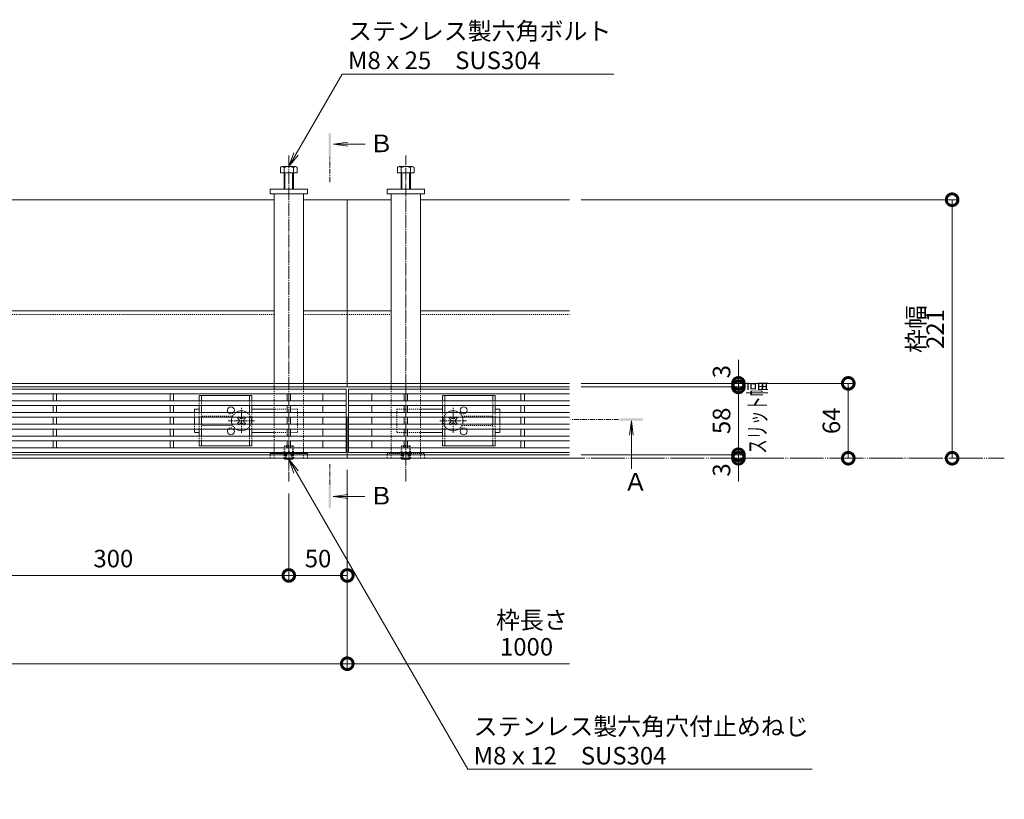
# Model space of a CAD drawing. Extents: x 261 to 3765, y 533 to 1978.
# Drawn here: x 1467 to 2308, y 1311 to 1977 of the extents above; entities that cross this region are included whole.
import ezdxf
from ezdxf import colors
from ezdxf.entities.mleader import LeaderData, LeaderLine
from ezdxf.math import Vec2, Vec3

# ---------------------------------------------------------------- set-up
doc = ezdxf.new("R2010")
doc.units = 0
for name, pattern in [('2点鎖線（平面）', [34, 29, -1.2, 0.7, -1.2, 0.7, -1.2]), ('中心線（短）', [6.773333, 4.233333, -0.846667, 0.846667, -0.846667]), ('中心線（長）', [13.546667, 11.006667, -0.846667, 0.846667, -0.846667]), ('点線（標準）', [1.693333, 0.846667, -0.846667])]:
    doc.linetypes.add(name, pattern=pattern)
doc.layers.get('0').update_dxf_attribs({"lineweight": 9})
doc.layers.get('Defpoints').update_dxf_attribs({"lineweight": 9})
for name, color, linetype, lineweight in [('アンカー', 7, 'Continuous', 9), ('スライドスクリューロック', 7, 'Continuous', 9), ('スリット蓋', 3, 'Continuous', 9), ('ホルダー', 2, 'Continuous', 9), ('六角ボルト', 2, 'Continuous', 9), ('六角穴付止めねじ', 2, 'Continuous', 9), ('寸法', 7, 'Continuous', 9), ('引出線', 7, 'Continuous', 9), ('敷地境界線', 7, 'Continuous', 9), ('枠', 7, 'Continuous', 9), ('矢視', 4, 'Continuous', 9), ('角パイプ（蓋受け）', 7, 'Continuous', 9), ('角パイプ（補強梁）', 7, 'Continuous', 9)]:
    doc.layers.add(name, color=color, linetype=linetype, lineweight=lineweight)
doc.styles.add('(K)MSゴシック', font='txt')
doc.styles.add('文字_異尺度_H3.0', font='txt', dxfattribs={"height": 3})
doc.dimstyles.new('KAD-1', dxfattribs={"dimtxt": 3, "dimasz": 4, "dimexe": 1, "dimexo": 2, "dimgap": 1, "dimtad": 1, "dimdec": 1, "dimdsep": 46, "dimtxsty": '(K)MSゴシック', "dimblk": 'DOTSMALL', "dimcen": 0, "dimclrd": 7, "dimclre": 256, "dimclrt": 2, "dimadec": 0, "dimazin": 0, "dimtfac": 1, "dimtdec": 1, "dimtmove": 0, "dimatfit": 3, "dimldrblk": 'DOTSMALL', "dimfxl": 1, "dimtfill": 1, "dimlwd": -1, "dimlwe": -1, "dimarcsym": 0})

# ---------------------------------------------------------------- blocks, each defined once
blk = doc.blocks.new('_Open')
at = {"color": 0, "linetype": 'ByBlock', "lineweight": -2}
for p, q in [((-1, 0.167), (0, 0)), ((-1, -0.167), (0, 0)), ((0, 0), (-1, 0))]:
    blk.add_line(p, q, dxfattribs=at)
blk = doc.blocks.new('_DotSmall')
at = {"color": 0, "linetype": 'ByBlock', "const_width": 0.5}
blk.add_lwpolyline([(-0.0625, 0, 1), (0.0625, 0, 1)], format="xyb", close=True, dxfattribs=at)
blk = doc.blocks.new('*D13')
at = {"layer": 'Defpoints', "color": 0, "linetype": 'Continuous', "lineweight": 9, "transparency": 16777216}
for p in [(1936.74, 1605.22), (2081.14, 1602.22), (2081.14, 1602.22)]:
    blk.add_point(p, dxfattribs=at)
at = {"layer": '寸法', "color": 7, "transparency": 16777216}
for p, q in [((2081.14, 1605.22), (2081.14, 1625.22)), ((2081.14, 1605.22), (2081.14, 1602.22)), ((2081.14, 1602.22), (2081.14, 1582.22))]:
    blk.add_line(p, q, dxfattribs=at)
at = {"layer": '寸法', "transparency": 16777216}
for p, q in [((1946.74, 1605.22), (2086.14, 1605.22)), ((2091.14, 1602.22), (2086.14, 1602.22))]:
    blk.add_line(p, q, dxfattribs=at)
at = {"layer": '寸法', "color": 2, "linetype": 'Continuous', "lineweight": 9, "transparency": 16777216, "insert": (2068.64, 1592.22), "char_height": 15, "attachment_point": 5, "rotation": 90, "style": '(K)MSゴシック', "bg_fill": 3, "box_fill_scale": 1.1, "bg_fill_color": 256, "bg_fill_true_color": 13158600, "bg_fill_transparency": 0}
blk.add_mtext('3', dxfattribs=at)
at = {"layer": '寸法', "color": 7, "linetype": 'Continuous', "transparency": 16777216, "xscale": 20, "yscale": 20, "zscale": 20}
for p, rotation in [((2081.14, 1605.22), 270), ((2081.14, 1602.22), 90)]:
    blk.add_blockref('_DotSmall', p, dxfattribs=dict(at, rotation=rotation))
blk = doc.blocks.new('*D14')
at = {"layer": 'Defpoints', "color": 0, "linetype": 'Continuous', "lineweight": 9, "transparency": 16777216}
for p in [(1936.74, 1663.22), (2081.14, 1663.22), (1936.74, 1605.22)]:
    blk.add_point(p, dxfattribs=at)
at = {"layer": '寸法', "transparency": 16777216}
for p, q in [((1946.74, 1663.22), (2086.14, 1663.22)), ((1946.74, 1605.22), (2086.14, 1605.22))]:
    blk.add_line(p, q, dxfattribs=at)
at = {"layer": '寸法', "color": 7, "transparency": 16777216}
blk.add_line((2081.14, 1605.22), (2081.14, 1663.22), dxfattribs=at)
at = {"layer": '寸法', "color": 7, "linetype": 'Continuous', "transparency": 16777216, "xscale": 20, "yscale": 20, "zscale": 20}
for p, rotation in [((2081.14, 1663.22), 90), ((2081.14, 1605.22), 270)]:
    blk.add_blockref('_DotSmall', p, dxfattribs=dict(at, rotation=rotation))
at = {"layer": '寸法', "color": 2, "linetype": 'Continuous', "lineweight": 9, "transparency": 16777216, "insert": (2068.64, 1634.22), "char_height": 15, "attachment_point": 5, "rotation": 90, "style": '(K)MSゴシック', "bg_fill": 3, "box_fill_scale": 1.1, "bg_fill_color": 256, "bg_fill_true_color": 13158600, "bg_fill_transparency": 0}
blk.add_mtext('58', dxfattribs=at)
blk = doc.blocks.new('*D15')
at = {"layer": 'Defpoints', "color": 0, "linetype": 'Continuous', "lineweight": 9, "transparency": 16777216}
for p in [(1936.74, 1666.22), (1936.74, 1663.22), (2081.14, 1666.22)]:
    blk.add_point(p, dxfattribs=at)
at = {"layer": '寸法', "color": 7, "transparency": 16777216}
for p, q in [((2081.14, 1666.22), (2081.14, 1686.22)), ((2081.14, 1663.22), (2081.14, 1666.22)), ((2081.14, 1663.22), (2081.14, 1643.22))]:
    blk.add_line(p, q, dxfattribs=at)
at = {"layer": '寸法', "transparency": 16777216}
for p, q in [((1946.74, 1666.22), (2086.14, 1666.22)), ((1946.74, 1663.22), (2086.14, 1663.22))]:
    blk.add_line(p, q, dxfattribs=at)
at = {"layer": '寸法', "color": 2, "linetype": 'Continuous', "lineweight": 9, "transparency": 16777216, "insert": (2068.64, 1676.22), "char_height": 15, "attachment_point": 5, "rotation": 90, "style": '(K)MSゴシック', "bg_fill": 3, "box_fill_scale": 1.1, "bg_fill_color": 256, "bg_fill_true_color": 13158600, "bg_fill_transparency": 0}
blk.add_mtext('3', dxfattribs=at)
at = {"layer": '寸法', "color": 7, "linetype": 'Continuous', "transparency": 16777216, "xscale": 20, "yscale": 20, "zscale": 20}
for p, rotation in [((2081.14, 1666.22), 270), ((2081.14, 1663.22), 90)]:
    blk.add_blockref('_DotSmall', p, dxfattribs=dict(at, rotation=rotation))
blk = doc.blocks.new('*D16')
at = {"layer": 'Defpoints', "color": 0, "linetype": 'Continuous', "lineweight": 9, "transparency": 16777216}
for p in [(1936.74, 1666.22), (2175.07, 1666.22), (2175.07, 1602.22)]:
    blk.add_point(p, dxfattribs=at)
at = {"layer": '寸法', "transparency": 16777216}
for p, q in [((1946.74, 1666.22), (2180.07, 1666.22)), ((2185.07, 1602.22), (2180.07, 1602.22))]:
    blk.add_line(p, q, dxfattribs=at)
at = {"layer": '寸法', "color": 7, "transparency": 16777216}
blk.add_line((2175.07, 1602.22), (2175.07, 1666.22), dxfattribs=at)
at = {"layer": '寸法', "color": 7, "linetype": 'Continuous', "transparency": 16777216, "xscale": 20, "yscale": 20, "zscale": 20}
for p, rotation in [((2175.07, 1666.22), 90), ((2175.07, 1602.22), 270)]:
    blk.add_blockref('_DotSmall', p, dxfattribs=dict(at, rotation=rotation))
at = {"layer": '寸法', "color": 2, "linetype": 'Continuous', "lineweight": 9, "transparency": 16777216, "insert": (2162.57, 1634.22), "char_height": 15, "attachment_point": 5, "rotation": 90, "style": '(K)MSゴシック', "bg_fill": 3, "box_fill_scale": 1.1, "bg_fill_color": 256, "bg_fill_true_color": 13158600, "bg_fill_transparency": 0}
blk.add_mtext('64', dxfattribs=at)
blk = doc.blocks.new('*D17')
at = {"layer": 'Defpoints', "color": 0, "linetype": 'Continuous', "lineweight": 9, "transparency": 16777216}
for p in [(1936.74, 1823.22), (2263.85, 1823.22), (2263.85, 1602.22)]:
    blk.add_point(p, dxfattribs=at)
at = {"layer": '寸法', "transparency": 16777216}
for p, q in [((1946.74, 1823.22), (2268.85, 1823.22)), ((2273.85, 1602.22), (2268.85, 1602.22))]:
    blk.add_line(p, q, dxfattribs=at)
at = {"layer": '寸法', "color": 7, "transparency": 16777216}
blk.add_line((2263.85, 1602.22), (2263.85, 1823.22), dxfattribs=at)
at = {"layer": '寸法', "color": 7, "linetype": 'Continuous', "transparency": 16777216, "xscale": 20, "yscale": 20, "zscale": 20}
for p, rotation in [((2263.85, 1823.22), 90), ((2263.85, 1602.22), 270)]:
    blk.add_blockref('_DotSmall', p, dxfattribs=dict(at, rotation=rotation))
at = {"layer": '寸法', "color": 2, "linetype": 'Continuous', "lineweight": 9, "transparency": 16777216, "insert": (2251.35, 1712.72), "char_height": 15, "attachment_point": 5, "rotation": 90, "style": '(K)MSゴシック', "bg_fill": 3, "box_fill_scale": 1.1, "bg_fill_color": 256, "bg_fill_true_color": 13158600, "bg_fill_transparency": 0}
blk.add_mtext('221', dxfattribs=at)
blk = doc.blocks.new('*D21')
at = {"layer": 'Defpoints', "color": 0, "linetype": 'Continuous', "lineweight": 9, "transparency": 16777216}
for p in [(1396.74, 1582.22), (1696.74, 1582.22), (1396.74, 1502.02)]:
    blk.add_point(p, dxfattribs=at)
at = {"layer": '寸法', "transparency": 16777216}
for p, q in [((1396.74, 1572.22), (1396.74, 1497.02)), ((1696.74, 1572.22), (1696.74, 1497.02))]:
    blk.add_line(p, q, dxfattribs=at)
at = {"layer": '寸法', "color": 7, "transparency": 16777216}
blk.add_line((1696.74, 1502.02), (1396.74, 1502.02), dxfattribs=at)
at = {"layer": '寸法', "color": 7, "linetype": 'Continuous', "transparency": 16777216, "xscale": 20, "yscale": 20, "zscale": 20, "rotation": 180}
blk.add_blockref('_DotSmall', (1396.74, 1502.02), dxfattribs=at)
at = {"layer": '寸法', "color": 7, "linetype": 'Continuous', "transparency": 16777216, "xscale": 20, "yscale": 20, "zscale": 20}
blk.add_blockref('_DotSmall', (1696.74, 1502.02), dxfattribs=at)
at = {"layer": '寸法', "color": 2, "linetype": 'Continuous', "lineweight": 9, "transparency": 16777216, "insert": (1546.74, 1514.52), "char_height": 15, "attachment_point": 5, "style": '(K)MSゴシック', "bg_fill": 3, "box_fill_scale": 1.1, "bg_fill_color": 256, "bg_fill_true_color": 13158600, "bg_fill_transparency": 0}
blk.add_mtext('300', dxfattribs=at)
blk = doc.blocks.new('*D22')
at = {"layer": 'Defpoints', "color": 0, "linetype": 'Continuous', "lineweight": 9, "transparency": 16777216}
for p in [(1746.74, 1602.22), (1696.74, 1582.22), (1746.74, 1502.02)]:
    blk.add_point(p, dxfattribs=at)
at = {"layer": '寸法', "transparency": 16777216}
for p, q in [((1746.74, 1592.22), (1746.74, 1497.02)), ((1696.74, 1572.22), (1696.74, 1497.02))]:
    blk.add_line(p, q, dxfattribs=at)
at = {"layer": '寸法', "color": 7, "transparency": 16777216}
blk.add_line((1696.74, 1502.02), (1746.74, 1502.02), dxfattribs=at)
at = {"layer": '寸法', "color": 7, "linetype": 'Continuous', "transparency": 16777216, "xscale": 20, "yscale": 20, "zscale": 20, "rotation": 180}
blk.add_blockref('_DotSmall', (1696.74, 1502.02), dxfattribs=at)
at = {"layer": '寸法', "color": 7, "linetype": 'Continuous', "transparency": 16777216, "xscale": 20, "yscale": 20, "zscale": 20}
blk.add_blockref('_DotSmall', (1746.74, 1502.02), dxfattribs=at)
at = {"layer": '寸法', "color": 2, "linetype": 'Continuous', "lineweight": 9, "transparency": 16777216, "insert": (1721.74, 1514.52), "char_height": 15, "attachment_point": 5, "style": '(K)MSゴシック', "bg_fill": 3, "box_fill_scale": 1.1, "bg_fill_color": 256, "bg_fill_true_color": 13158600, "bg_fill_transparency": 0}
blk.add_mtext('50', dxfattribs=at)
blk = doc.blocks.new('*D23')
at = {"layer": 'Defpoints', "color": 0, "linetype": 'Continuous', "lineweight": 9, "transparency": 16777216}
for p in [(746.74, 1602.22), (1746.74, 1602.22), (1746.74, 1426.57)]:
    blk.add_point(p, dxfattribs=at)
at = {"layer": '寸法', "transparency": 16777216}
for p, q in [((746.74, 1592.22), (746.74, 1421.57)), ((1746.74, 1592.22), (1746.74, 1421.57))]:
    blk.add_line(p, q, dxfattribs=at)
at = {"layer": '寸法', "color": 7, "transparency": 16777216}
blk.add_line((746.74, 1426.57), (1746.74, 1426.57), dxfattribs=at)
at = {"layer": '寸法', "color": 7, "linetype": 'Continuous', "transparency": 16777216, "xscale": 20, "yscale": 20, "zscale": 20, "rotation": 180}
blk.add_blockref('_DotSmall', (746.74, 1426.57), dxfattribs=at)
at = {"layer": '寸法', "color": 7, "linetype": 'Continuous', "transparency": 16777216, "xscale": 20, "yscale": 20, "zscale": 20}
blk.add_blockref('_DotSmall', (1746.74, 1426.57), dxfattribs=at)
at = {"layer": '寸法', "color": 2, "linetype": 'Continuous', "transparency": 16777216, "insert": (1246.74, 1439.07), "char_height": 15, "attachment_point": 5, "style": '(K)MSゴシック', "bg_fill": 3, "box_fill_scale": 1.1, "bg_fill_color": 256, "bg_fill_true_color": 13158600, "bg_fill_transparency": 0}
blk.add_mtext('1000', dxfattribs=at)

msp = doc.modelspace()

# ---------------------------------------------------------------- linework, layer by layer
at = {"layer": 'アンカー', "color": 7, "linetype": 'Continuous', "lineweight": 9}
for p, q in [((1680.74, 1832.22), (1712.74, 1832.22)), ((1680.74, 1828.22), (1680.74, 1832.22)), ((1712.74, 1828.22), (1680.74, 1828.22)), ((1712.74, 1832.22), (1712.74, 1828.22)), ((1780.74, 1832.22), (1780.74, 1828.22)), ((1812.74, 1832.22), (1780.74, 1832.22)), ((1780.74, 1828.22), (1812.74, 1828.22)), ((1812.74, 1828.22), (1812.74, 1832.22))]:
    msp.add_line(p, q, dxfattribs=at)
at = {"layer": 'アンカー', "color": 7, "linetype": '点線（標準）', "lineweight": 9}
for p, q in [((1680.74, 1602.22), (1680.74, 1606.22)), ((1712.74, 1606.22), (1680.74, 1606.22)), ((1680.74, 1606.22), (1712.74, 1606.22)), ((1680.74, 1602.22), (1680.74, 1606.22)), ((1712.74, 1602.22), (1680.74, 1602.22)), ((1712.74, 1602.22), (1712.74, 1606.22)), ((1712.74, 1606.22), (1712.74, 1602.22)), ((1780.74, 1606.22), (1812.74, 1606.22)), ((1780.74, 1602.22), (1780.74, 1606.22)), ((1812.74, 1602.22), (1780.74, 1602.22)), ((1812.74, 1602.22), (1812.74, 1606.22))]:
    msp.add_line(p, q, dxfattribs=at)
at = {"layer": 'スライドスクリューロック', "color": 7, "linetype": 'Continuous', "lineweight": 9}
for p, q in [((1616.24, 1644.22), (1620.24, 1644.22)), ((1616.24, 1641.22), (1616.24, 1644.22)), ((1684.24, 1644.22), (1665.24, 1644.22)), ((1809.24, 1644.22), (1828.24, 1644.22)), ((1877.24, 1644.22), (1873.24, 1644.22)), ((1877.24, 1641.22), (1877.24, 1644.22)), ((1616.24, 1631.22), (1616.24, 1637.22)), ((1877.24, 1631.22), (1877.24, 1637.22)), ((1616.24, 1627.22), (1616.24, 1624.22)), ((1877.24, 1627.22), (1877.24, 1624.22)), ((1620.24, 1624.22), (1616.24, 1624.22)), ((1665.24, 1624.22), (1684.24, 1624.22)), ((1828.24, 1624.22), (1809.24, 1624.22)), ((1873.24, 1624.22), (1877.24, 1624.22))]:
    msp.add_line(p, q, dxfattribs=at)
at = {"layer": 'スライドスクリューロック', "color": 7, "linetype": '中心線（短）', "lineweight": 9}
for p, q in [((1656.24, 1624.04), (1656.24, 1645.29)), ((1837.24, 1624.04), (1837.24, 1645.29)), ((1667.5, 1634.22), (1644.89, 1634.22)), ((1825.98, 1634.22), (1848.59, 1634.22))]:
    msp.add_line(p, q, dxfattribs=at)
at = {"layer": 'スライドスクリューロック', "color": 7, "linetype": '点線（標準）', "lineweight": 9}
for p, q in [((1704.24, 1644.22), (1684.24, 1644.22)), ((1704.24, 1644.22), (1704.24, 1624.22)), ((1789.24, 1644.22), (1789.24, 1624.22)), ((1789.24, 1644.22), (1809.24, 1644.22)), ((1616.24, 1641.22), (1616.24, 1637.22)), ((1877.24, 1641.22), (1877.24, 1637.22)), ((1616.24, 1631.22), (1616.24, 1627.22)), ((1877.24, 1631.22), (1877.24, 1627.22)), ((1704.24, 1624.22), (1684.24, 1624.22)), ((1789.24, 1624.22), (1809.24, 1624.22))]:
    msp.add_line(p, q, dxfattribs=at)
at = {"layer": 'スライドスクリューロック', "color": 6, "linetype": 'Continuous', "lineweight": 9}
for p, q in [((1652.88, 1636.52), (1653.94, 1637.58)), ((1653.76, 1635.63), (1652.88, 1636.52)), ((1654.83, 1636.69), (1653.94, 1637.58)), ((1657.65, 1636.69), (1658.54, 1637.58)), ((1658.54, 1637.58), (1659.6, 1636.52)), ((1658.71, 1635.63), (1659.6, 1636.52)), ((1834.94, 1637.58), (1833.88, 1636.52)), ((1834.76, 1635.63), (1833.88, 1636.52)), ((1835.83, 1636.69), (1834.94, 1637.58)), ((1838.65, 1636.69), (1839.54, 1637.58)), ((1840.6, 1636.52), (1839.54, 1637.58)), ((1839.71, 1635.63), (1840.6, 1636.52)), ((1653.76, 1632.81), (1652.88, 1631.92)), ((1653.94, 1630.86), (1652.88, 1631.92)), ((1654.83, 1631.74), (1653.94, 1630.86)), ((1657.65, 1631.74), (1658.54, 1630.86)), ((1659.6, 1631.92), (1658.54, 1630.86)), ((1658.71, 1632.81), (1659.6, 1631.92)), ((1834.76, 1632.81), (1833.88, 1631.92)), ((1833.88, 1631.92), (1834.94, 1630.86)), ((1835.83, 1631.74), (1834.94, 1630.86)), ((1838.65, 1631.74), (1839.54, 1630.86)), ((1839.54, 1630.86), (1840.6, 1631.92)), ((1839.71, 1632.81), (1840.6, 1631.92))]:
    msp.add_line(p, q, dxfattribs=at)
for centre, radius, start, end in [((1656.24, 1634.22), 8.5, 55.43968, 124.56032), ((1837.24, 1634.22), 8.5, 55.43968, 124.56032), ((1656.24, 1634.22), 8.5, 159.33268, 200.66732), ((1652.35, 1634.22), 2, 315, 45), ((1656.24, 1638.11), 2, 225, 315), ((1660.13, 1634.22), 2, 135, 225), ((1833.35, 1634.22), 2, 315, 45), ((1837.24, 1638.11), 2, 225, 315), ((1841.13, 1634.22), 2, 135, 225), ((1837.24, 1634.22), 8.5, 339.33268, 20.66732), ((1656.24, 1634.22), 8.5, 235.43968, 304.56032), ((1656.24, 1630.33), 2, 45, 135), ((1837.24, 1634.22), 8.5, 235.43968, 304.56032), ((1837.24, 1630.33), 2, 45, 135)]:
    msp.add_arc(centre, radius, start, end, dxfattribs=at)
at = {"layer": 'スライドスクリューロック', "color": 6, "linetype": '点線（標準）', "lineweight": 9}
for centre, start, end in [((1656.24, 1634.22), 124.56032, 159.33268), ((1656.24, 1634.22), 304.56032, 55.43968), ((1837.24, 1634.22), 124.56032, 235.43968), ((1837.24, 1634.22), 20.66732, 55.43968), ((1656.24, 1634.22), 200.66732, 235.43968), ((1837.24, 1634.22), 304.56032, 339.33268)]:
    msp.add_arc(centre, 8.5, start, end, dxfattribs=at)
at = {"layer": 'スリット蓋', "color": 3, "linetype": 'Continuous', "lineweight": 9}
for p, q in [((1745.74, 1661.22), (747.74, 1661.22)), ((1745.74, 1607.22), (1745.74, 1661.22)), ((1936.74, 1661.22), (1747.74, 1661.22)), ((1747.74, 1661.22), (1747.74, 1607.22)), ((1745.74, 1657.22), (747.74, 1657.22)), ((1745.74, 1651.22), (747.74, 1651.22)), ((1495.24, 1651.22), (1495.24, 1657.22)), ((1498.24, 1657.22), (1498.24, 1651.22)), ((1595.24, 1651.22), (1595.24, 1657.22)), ((1598.24, 1657.22), (1598.24, 1651.22)), ((1695.24, 1651.22), (1695.24, 1657.22)), ((1698.24, 1657.22), (1698.24, 1651.22)), ((1725.74, 1651.22), (1725.74, 1657.22)), ((1936.74, 1657.22), (1747.74, 1657.22)), ((1936.74, 1651.22), (1747.74, 1651.22)), ((1767.74, 1651.22), (1767.74, 1657.22)), ((1795.24, 1651.22), (1795.24, 1657.22)), ((1798.24, 1657.22), (1798.24, 1651.22)), ((1895.24, 1651.22), (1895.24, 1657.22)), ((1898.24, 1657.22), (1898.24, 1651.22)), ((1745.74, 1647.22), (747.74, 1647.22)), ((1495.24, 1641.22), (1495.24, 1647.22)), ((1498.24, 1647.22), (1498.24, 1641.22)), ((1595.24, 1641.22), (1595.24, 1647.22)), ((1598.24, 1647.22), (1598.24, 1641.22)), ((1695.24, 1641.22), (1695.24, 1647.22)), ((1698.24, 1647.22), (1698.24, 1641.22)), ((1725.74, 1641.22), (1725.74, 1647.22)), ((1936.74, 1647.22), (1747.74, 1647.22)), ((1767.74, 1641.22), (1767.74, 1647.22)), ((1795.24, 1641.22), (1795.24, 1647.22)), ((1798.24, 1647.22), (1798.24, 1641.22)), ((1895.24, 1641.22), (1895.24, 1647.22)), ((1898.24, 1647.22), (1898.24, 1641.22)), ((1745.74, 1641.22), (747.74, 1641.22)), ((1745.74, 1637.22), (747.74, 1637.22)), ((1495.24, 1637.22), (1495.24, 1631.22)), ((1498.24, 1637.22), (1498.24, 1631.22)), ((1595.24, 1637.22), (1595.24, 1631.22)), ((1598.24, 1637.22), (1598.24, 1631.22)), ((1695.24, 1637.22), (1695.24, 1631.22)), ((1698.24, 1637.22), (1698.24, 1631.22)), ((1725.74, 1631.22), (1725.74, 1637.22)), ((1936.74, 1641.22), (1747.74, 1641.22)), ((1936.74, 1637.22), (1747.74, 1637.22)), ((1767.74, 1631.22), (1767.74, 1637.22)), ((1795.24, 1637.22), (1795.24, 1631.22)), ((1798.24, 1637.22), (1798.24, 1631.22)), ((1895.24, 1637.22), (1895.24, 1631.22)), ((1898.24, 1637.22), (1898.24, 1631.22)), ((1745.74, 1631.22), (747.74, 1631.22)), ((1745.74, 1627.22), (747.74, 1627.22)), ((1495.24, 1627.22), (1495.24, 1621.22)), ((1498.24, 1627.22), (1498.24, 1621.22)), ((1595.24, 1627.22), (1595.24, 1621.22)), ((1598.24, 1627.22), (1598.24, 1621.22)), ((1695.24, 1627.22), (1695.24, 1621.22)), ((1698.24, 1627.22), (1698.24, 1621.22)), ((1725.74, 1621.22), (1725.74, 1627.22)), ((1936.74, 1631.22), (1747.74, 1631.22)), ((1936.74, 1627.22), (1747.74, 1627.22)), ((1767.74, 1621.22), (1767.74, 1627.22)), ((1795.24, 1627.22), (1795.24, 1621.22)), ((1798.24, 1627.22), (1798.24, 1621.22)), ((1895.24, 1627.22), (1895.24, 1621.22)), ((1898.24, 1627.22), (1898.24, 1621.22)), ((1745.74, 1621.22), (747.74, 1621.22)), ((1745.74, 1617.22), (747.74, 1617.22)), ((1495.24, 1617.22), (1495.24, 1611.22)), ((1498.24, 1617.22), (1498.24, 1611.22)), ((1595.24, 1617.22), (1595.24, 1611.22)), ((1598.24, 1617.22), (1598.24, 1611.22)), ((1695.24, 1617.22), (1695.24, 1611.22)), ((1698.24, 1617.22), (1698.24, 1611.22)), ((1725.74, 1611.22), (1725.74, 1617.22)), ((1936.74, 1621.22), (1747.74, 1621.22)), ((1936.74, 1617.22), (1747.74, 1617.22)), ((1767.74, 1611.22), (1767.74, 1617.22)), ((1795.24, 1617.22), (1795.24, 1611.22)), ((1798.24, 1617.22), (1798.24, 1611.22)), ((1895.24, 1617.22), (1895.24, 1611.22)), ((1898.24, 1617.22), (1898.24, 1611.22)), ((1745.74, 1611.22), (747.74, 1611.22)), ((1936.74, 1611.22), (1747.74, 1611.22)), ((1745.74, 1607.22), (747.74, 1607.22)), ((1936.74, 1607.22), (1747.74, 1607.22))]:
    msp.add_line(p, q, dxfattribs=at)
at = {"layer": 'スリット蓋', "color": 7, "linetype": '点線（標準）', "lineweight": 9}
for p, q in [((1745.74, 1637.22), (747.74, 1637.22)), ((1936.74, 1637.22), (1747.74, 1637.22))]:
    msp.add_line(p, q, dxfattribs=at)
at = {"layer": 'ホルダー', "color": 2, "linetype": 'Continuous', "lineweight": 9}
for p, q in [((1665.24, 1655.72), (1620.24, 1655.72)), ((1620.24, 1655.72), (1620.24, 1651.22)), ((1622.24, 1655.72), (1622.24, 1651.22)), ((1663.24, 1655.72), (1663.24, 1651.22)), ((1665.24, 1655.72), (1665.24, 1651.22)), ((1828.24, 1655.72), (1873.24, 1655.72)), ((1828.24, 1655.72), (1828.24, 1651.22)), ((1830.24, 1655.72), (1830.24, 1651.22)), ((1871.24, 1655.72), (1871.24, 1651.22)), ((1873.24, 1655.72), (1873.24, 1651.22)), ((1620.24, 1647.22), (1620.24, 1641.22)), ((1622.24, 1647.22), (1622.24, 1641.22)), ((1663.24, 1647.22), (1663.24, 1641.22)), ((1665.24, 1647.22), (1665.24, 1641.22)), ((1828.24, 1647.22), (1828.24, 1641.22)), ((1830.24, 1647.22), (1830.24, 1641.22)), ((1871.24, 1647.22), (1871.24, 1641.22)), ((1873.24, 1647.22), (1873.24, 1641.22)), ((1620.24, 1637.22), (1620.24, 1631.22)), ((1622.24, 1637.22), (1622.24, 1631.22)), ((1663.24, 1637.22), (1663.24, 1631.22)), ((1665.24, 1637.22), (1665.24, 1631.22)), ((1828.24, 1637.22), (1828.24, 1631.22)), ((1830.24, 1637.22), (1830.24, 1631.22)), ((1871.24, 1637.22), (1871.24, 1631.22)), ((1873.24, 1637.22), (1873.24, 1631.22)), ((1620.24, 1627.22), (1620.24, 1621.22)), ((1622.24, 1627.22), (1622.24, 1621.22)), ((1663.24, 1627.22), (1663.24, 1621.22)), ((1665.24, 1627.22), (1665.24, 1621.22)), ((1828.24, 1627.22), (1828.24, 1621.22)), ((1830.24, 1627.22), (1830.24, 1621.22)), ((1871.24, 1627.22), (1871.24, 1621.22)), ((1873.24, 1627.22), (1873.24, 1621.22)), ((1620.24, 1617.22), (1620.24, 1612.72)), ((1622.24, 1617.22), (1622.24, 1612.72)), ((1663.24, 1617.22), (1663.24, 1612.72)), ((1665.24, 1617.22), (1665.24, 1612.72)), ((1828.24, 1617.22), (1828.24, 1612.72)), ((1830.24, 1617.22), (1830.24, 1612.72)), ((1871.24, 1617.22), (1871.24, 1612.72)), ((1873.24, 1617.22), (1873.24, 1612.72)), ((1620.24, 1612.72), (1665.24, 1612.72)), ((1873.24, 1612.72), (1828.24, 1612.72))]:
    msp.add_line(p, q, dxfattribs=at)
at = {"layer": 'ホルダー', "color": 2, "linetype": '点線（標準）', "lineweight": 9}
for p, q in [((1620.24, 1647.22), (1620.24, 1651.22)), ((1622.24, 1647.22), (1622.24, 1651.22)), ((1663.24, 1647.22), (1663.24, 1651.22)), ((1665.24, 1647.22), (1665.24, 1651.22)), ((1828.24, 1647.22), (1828.24, 1651.22)), ((1830.24, 1647.22), (1830.24, 1651.22)), ((1871.24, 1647.22), (1871.24, 1651.22)), ((1873.24, 1647.22), (1873.24, 1651.22)), ((1620.24, 1637.22), (1620.24, 1641.22)), ((1622.24, 1637.22), (1622.24, 1641.22)), ((1648.74, 1638.22), (1622.24, 1638.22)), ((1663.24, 1637.22), (1663.24, 1641.22)), ((1665.24, 1637.22), (1665.24, 1641.22)), ((1828.24, 1637.22), (1828.24, 1641.22)), ((1830.24, 1637.22), (1830.24, 1641.22)), ((1844.74, 1638.22), (1871.24, 1638.22)), ((1871.24, 1637.22), (1871.24, 1641.22)), ((1873.24, 1637.22), (1873.24, 1641.22)), ((1620.24, 1627.22), (1620.24, 1631.22)), ((1622.24, 1627.22), (1622.24, 1631.22)), ((1622.24, 1630.22), (1648.74, 1630.22)), ((1663.24, 1627.22), (1663.24, 1631.22)), ((1665.24, 1627.22), (1665.24, 1631.22)), ((1828.24, 1627.22), (1828.24, 1631.22)), ((1830.24, 1627.22), (1830.24, 1631.22)), ((1871.24, 1630.22), (1844.74, 1630.22)), ((1871.24, 1627.22), (1871.24, 1631.22)), ((1873.24, 1627.22), (1873.24, 1631.22)), ((1620.24, 1617.22), (1620.24, 1621.22)), ((1622.24, 1617.22), (1622.24, 1621.22)), ((1663.24, 1617.22), (1663.24, 1621.22)), ((1665.24, 1617.22), (1665.24, 1621.22)), ((1828.24, 1617.22), (1828.24, 1621.22)), ((1830.24, 1617.22), (1830.24, 1621.22)), ((1871.24, 1617.22), (1871.24, 1621.22)), ((1873.24, 1617.22), (1873.24, 1621.22))]:
    msp.add_line(p, q, dxfattribs=at)
at = {"layer": 'ホルダー', "color": 2, "linetype": 'Continuous', "lineweight": 9}
for centre, start, end in [((1647.24, 1643.22), 318.18969, 221.81031), ((1846.24, 1643.22), 318.18969, 221.81031), ((1647.24, 1625.22), 138.18969, 41.81031), ((1846.24, 1625.22), 138.18969, 41.81031)]:
    msp.add_arc(centre, 3, start, end, dxfattribs=at)
at = {"layer": 'ホルダー', "color": 2, "linetype": '点線（標準）', "lineweight": 9}
for centre, start, end in [((1647.24, 1643.22), 221.81031, 318.18969), ((1846.24, 1643.22), 221.81031, 318.18969), ((1647.24, 1625.22), 41.81031, 138.18969), ((1846.24, 1625.22), 41.81031, 138.18969)]:
    msp.add_arc(centre, 3, start, end, dxfattribs=at)
at = {"layer": '六角ボルト', "color": 2, "linetype": 'Continuous', "lineweight": 9}
for p, q in [((1689.54, 1846.22), (1689.54, 1850.92)), ((1689.54, 1846.22), (1703.94, 1846.22)), ((1691.14, 1851.52), (1702.34, 1851.52)), ((1692.74, 1832.22), (1692.74, 1850.92)), ((1693.44, 1832.22), (1693.44, 1846.22)), ((1700.04, 1832.22), (1700.04, 1846.22)), ((1700.74, 1832.22), (1700.74, 1850.92)), ((1703.94, 1846.22), (1703.94, 1850.92)), ((1789.54, 1846.22), (1789.54, 1850.92)), ((1789.54, 1846.22), (1803.94, 1846.22)), ((1791.14, 1851.52), (1802.34, 1851.52)), ((1792.74, 1832.22), (1792.74, 1850.92)), ((1793.44, 1832.22), (1793.44, 1846.22)), ((1800.04, 1832.22), (1800.04, 1846.22)), ((1800.74, 1832.22), (1800.74, 1850.92)), ((1803.94, 1846.22), (1803.94, 1850.92))]:
    msp.add_line(p, q, dxfattribs=at)
for centre, radius, start, end in [((1691.14, 1849.13), 2.39, 48.20791, 131.79209), ((1696.74, 1838.1), 13.42, 72.66888, 107.37088), ((1702.34, 1849.13), 2.39, 48.20791, 131.79209), ((1791.14, 1849.13), 2.39, 48.20791, 131.79209), ((1796.74, 1838.1), 13.42, 72.66888, 107.37088), ((1802.34, 1849.13), 2.39, 48.20791, 131.79209)]:
    msp.add_arc(centre, radius, start, end, dxfattribs=at)
at = {"layer": '六角穴付止めねじ', "color": 2, "linetype": '点線（標準）', "lineweight": 9}
for p, q in [((1692.74, 1612.14), (1693.44, 1612.84)), ((1692.74, 1612.14), (1700.74, 1612.14)), ((1700.04, 1612.84), (1693.44, 1612.84)), ((1700.74, 1612.14), (1700.04, 1612.84)), ((1792.74, 1612.14), (1793.44, 1612.84)), ((1792.74, 1602.22), (1792.74, 1612.14)), ((1792.74, 1612.14), (1800.74, 1612.14)), ((1793.44, 1602.22), (1793.44, 1612.84)), ((1800.04, 1612.84), (1793.44, 1612.84)), ((1794.24, 1606.34), (1796.74, 1607.84)), ((1799.24, 1606.34), (1796.74, 1607.84)), ((1800.74, 1612.14), (1800.04, 1612.84)), ((1800.04, 1602.22), (1800.04, 1612.84)), ((1800.74, 1602.22), (1800.74, 1612.14)), ((1792.74, 1602.04), (1800.74, 1602.04)), ((1800.04, 1606.34), (1793.44, 1606.34)), ((1794.24, 1606.34), (1794.24, 1601.34)), ((1794.74, 1606.34), (1794.74, 1601.34)), ((1798.74, 1606.34), (1798.74, 1601.34)), ((1799.24, 1606.34), (1799.24, 1601.34))]:
    msp.add_line(p, q, dxfattribs=at)
at = {"layer": '六角穴付止めねじ', "color": 2, "linetype": 'Continuous', "lineweight": 9}
for p, q in [((1792.74, 1602.04), (1792.74, 1602.22)), ((1793.44, 1601.34), (1792.74, 1602.04)), ((1793.44, 1601.34), (1793.44, 1602.22)), ((1793.44, 1601.34), (1800.04, 1601.34)), ((1800.04, 1601.34), (1800.04, 1602.22)), ((1800.04, 1601.34), (1800.74, 1602.04)), ((1800.74, 1602.04), (1800.74, 1602.22))]:
    msp.add_line(p, q, dxfattribs=at)
at = {"layer": '敷地境界線', "color": 2, "linetype": '2点鎖線（平面）', "lineweight": 9}
msp.add_line((390.97, 1602.22), (2308.46, 1602.22), dxfattribs=at)
at = {"layer": '枠', "color": 7, "linetype": 'Continuous', "lineweight": 9}
for p, q in [((1409.24, 1823.22), (1684.24, 1823.22)), ((1709.24, 1823.22), (1746.74, 1823.22)), ((1746.74, 1823.22), (1746.74, 1663.22)), ((1746.74, 1823.22), (1784.24, 1823.22)), ((1809.24, 1823.22), (1936.74, 1823.22)), ((1684.24, 1728.22), (1409.24, 1728.22)), ((1746.74, 1728.22), (1709.24, 1728.22)), ((1746.74, 1728.22), (1784.24, 1728.22)), ((1809.24, 1728.22), (1936.74, 1728.22)), ((1746.74, 1666.22), (746.74, 1666.22)), ((1746.74, 1663.22), (746.74, 1663.22)), ((1936.74, 1666.22), (1746.74, 1666.22)), ((1936.74, 1663.22), (1746.74, 1663.22)), ((1746.74, 1637.22), (1745.74, 1637.22)), ((1746.74, 1637.22), (1747.74, 1637.22)), ((1746.74, 1602.22), (1746.74, 1637.22)), ((1746.74, 1605.22), (746.74, 1605.22)), ((1746.74, 1602.22), (746.74, 1602.22)), ((1936.74, 1605.22), (1746.74, 1605.22)), ((1936.74, 1602.22), (1746.74, 1602.22))]:
    msp.add_line(p, q, dxfattribs=at)
at = {"layer": '枠', "color": 7, "linetype": '点線（標準）', "lineweight": 9}
for p, q in [((1684.24, 1725.22), (1409.24, 1725.22)), ((1746.74, 1725.22), (1709.24, 1725.22)), ((1746.74, 1725.22), (1784.24, 1725.22)), ((1809.24, 1725.22), (1936.74, 1725.22))]:
    msp.add_line(p, q, dxfattribs=at)
at = {"layer": '矢視', "color": 4, "linetype": 'Continuous', "lineweight": 9}
for p, q in [((1734.85, 1870.7), (1747.25, 1872.33)), ((1734.85, 1870.7), (1747.25, 1869.07)), ((1734.85, 1870.7), (1761.99, 1870.7)), ((1989.63, 1634.22), (1988, 1621.83)), ((1989.63, 1634.22), (1991.27, 1621.83)), ((1989.63, 1634.22), (1989.63, 1593.15))]:
    msp.add_line(p, q, dxfattribs=at)
at = {"layer": '矢視', "color": 4, "linetype": '中心線（短）', "lineweight": 9}
for p, q in [((1731.74, 1838.22), (1731.74, 1859.92)), ((1978.74, 1635.22), (1938.74, 1635.22))]:
    msp.add_line(p, q, dxfattribs=at)
at = {"layer": '矢視', "color": 4, "linetype": 'Continuous', "lineweight": 9}
for points in [[(1730.74, 1879.92), (1730.74, 1859.92), (1732.74, 1879.92), (1732.74, 1859.92)], [(1999.63, 1636.22), (1999.63, 1634.22), (1979.63, 1636.22), (1979.63, 1634.22)]]:
    msp.add_solid(points, dxfattribs=at)
at = {"layer": '角パイプ（蓋受け）', "color": 7, "linetype": '点線（標準）', "lineweight": 9}
for p, q in [((1684.24, 1666.22), (1684.24, 1602.22)), ((1709.24, 1666.22), (1709.24, 1602.22)), ((1784.24, 1666.22), (1784.24, 1602.22)), ((1809.24, 1666.22), (1809.24, 1602.22))]:
    msp.add_line(p, q, dxfattribs=at)
at = {"layer": '角パイプ（蓋受け）', "linetype": '点線（標準）', "lineweight": 9}
for p, q in [((1684.24, 1666.22), (1709.24, 1666.22)), ((1784.24, 1666.22), (1809.24, 1666.22)), ((1784.24, 1602.22), (1809.24, 1602.22))]:
    msp.add_line(p, q, dxfattribs=at)
at = {"layer": '角パイプ（補強梁）', "color": 7, "linetype": '中心線（長）', "lineweight": 9}
for p, q in [((1696.74, 1861.13), (1696.74, 1582.22)), ((1796.74, 1582.22), (1796.74, 1861.13))]:
    msp.add_line(p, q, dxfattribs=at)
at = {"layer": '角パイプ（補強梁）'}
for p, q in [((1684.24, 1828.22), (1709.24, 1828.22)), ((1684.24, 1666.22), (1684.24, 1828.22)), ((1709.24, 1828.22), (1709.24, 1666.22)), ((1784.24, 1828.22), (1809.24, 1828.22))]:
    msp.add_line(p, q, dxfattribs=at)
at = {"layer": '角パイプ（補強梁）', "color": 7, "linetype": 'Continuous', "lineweight": 9}
for p, q in [((1784.24, 1666.22), (1784.24, 1828.22)), ((1809.24, 1666.22), (1809.24, 1828.22))]:
    msp.add_line(p, q, dxfattribs=at)
at = {"layer": '角パイプ（補強梁）', "linetype": '点線（標準）', "lineweight": 9}
for p, q in [((1684.24, 1606.22), (1684.24, 1666.22)), ((1709.24, 1606.22), (1709.24, 1666.22)), ((1784.24, 1606.22), (1784.24, 1666.22)), ((1809.24, 1606.22), (1809.24, 1666.22)), ((1784.24, 1606.22), (1809.24, 1606.22))]:
    msp.add_line(p, q, dxfattribs=at)

# ---------------------------------------------------------------- texts
at = {"layer": '寸法', "color": 2, "linetype": 'Continuous', "insert": (1873.84, 1471.39), "char_height": 15, "width": 53.0875, "attachment_point": 1, "style": '文字_異尺度_H3.0'}
msp.add_mtext('枠長さ', dxfattribs=at)
at = {"layer": '寸法', "color": 2, "linetype": 'Continuous', "insert": (1900.02, 1439.07), "char_height": 15, "attachment_point": 5, "style": '(K)MSゴシック', "bg_fill": 3, "box_fill_scale": 1.1, "bg_fill_color": 256, "bg_fill_true_color": 13158600, "bg_fill_transparency": 0}
msp.add_mtext('1000', dxfattribs=at)
at = {"layer": '矢視', "color": 2, "linetype": 'Continuous', "char_height": 15, "width": 15, "attachment_point": 1, "style": '文字_異尺度_H3.0'}
for insert in [(1765.62, 1878.88), (1765.52, 1577.72)]:
    msp.add_mtext('Ｂ', dxfattribs=dict(at, insert=insert))

# ---------------------------------------------------------------- leaders
at = {"layer": '引出線', "color": 7, "linetype": 'Continuous'}
ml = msp.add_multileader_mtext('Standard', dxfattribs=at)
ml.set_content('ステンレス製六角ボルト\\PM8ｘ25\u3000SUS304', color=2, style='文字_異尺度_H3.0')
ml.set_leader_properties(color=7, linetype='Continuous', lineweight=13)
ml.set_arrow_properties(name='OPEN')
ml.build(insert=Vec2(0, 0))
ml.multileader.update_dxf_attribs({"has_dogleg": 0, "text_left_attachment_type": 5, "text_right_attachment_type": 5, "text_top_attachment_type": 10, "text_bottom_attachment_type": 10, "arrow_head_size": 12.5, "scale": 5})
ctx = ml.context
ctx.base_point, ctx.scale, ctx.char_height, ctx.arrow_head_size, ctx.landing_gap_size, ctx.plane_origin = Vec3(1742.38, 1930.59), 5, 15, 12.5, 5, Vec3(1754.23, 1961.21)
ctx.left_attachment, ctx.right_attachment, ctx.top_attachment, ctx.bottom_attachment = 5, 5, 10, 10
notes = []
notes.append((ctx, [(0, (1, 1, 0), (1702.38, 1930.59), (1, 0), 40, [(0, [(1696.73, 1851.52)], 0, [])])]))
ctx.mtext.insert, ctx.mtext.flow_direction = Vec3(1747.38, 1974.88), 5
for ctx, leaders in notes:
    for number, flags, end, landing, length, lines in leaders:
        leader = LeaderData()
        leader.index, (leader.has_last_leader_line, leader.has_dogleg_vector, leader.attachment_direction) = number, flags
        leader.last_leader_point, leader.dogleg_vector, leader.dogleg_length = Vec3(end), Vec3(landing), length
        for number, points, colour, breaks in lines:
            line = LeaderLine()
            line.index, line.vertices, line.color, line.breaks = number, Vec3.list(points), colors.encode_raw_color(colour), breaks
            leader.lines.append(line)
        ctx.leaders.append(leader)

# ---------------------------------------------------------------- next in the draw order: dimensions: what is measured, and where the dimension line sits
at = {"layer": '寸法', "linetype": 'Continuous', "lineweight": 9}
dim = msp.add_linear_dim(base=(2081.14, 1602.22), p1=(1936.74, 1605.22), p2=(2081.14, 1602.22), angle=90, dimstyle='KAD-1', override={"dimtmove": 1}, dxfattribs=at)
dim.commit()
dim.dimension.update_dxf_attribs({"geometry": '*D13', "text_midpoint": (2081.14, 1592.22), "dimtype": 160})
dim = msp.add_linear_dim(base=(1396.74, 1502.02), p1=(1696.74, 1582.22), p2=(1396.74, 1582.22), dimstyle='KAD-1', dxfattribs=at)
dim.commit()
dim.dimension.update_dxf_attribs({"geometry": '*D21', "text_midpoint": (1546.74, 1514.52)})

# ---------------------------------------------------------------- next in the draw order: texts
at = {"layer": '矢視', "color": 2, "linetype": 'Continuous', "insert": (1982.97, 1589.62), "char_height": 15, "width": 15, "attachment_point": 1, "style": '文字_異尺度_H3.0'}
msp.add_mtext('Ａ', dxfattribs=at)

# ---------------------------------------------------------------- next in the draw order: dimensions: what is measured, and where the dimension line sits
at = {"layer": '寸法', "linetype": 'Continuous', "lineweight": 9}
dim = msp.add_linear_dim(base=(2081.14, 1663.22), p1=(1936.74, 1605.22), p2=(1936.74, 1663.22), angle=90, dimstyle='KAD-1', dxfattribs=at)
dim.commit()
dim.dimension.update_dxf_attribs({"geometry": '*D14', "text_midpoint": (2068.64, 1634.22)})
dim = msp.add_linear_dim(base=(1746.74, 1502.02), p1=(1696.74, 1582.22), p2=(1746.74, 1602.22), dimstyle='KAD-1', dxfattribs=at)
dim.commit()
dim.dimension.update_dxf_attribs({"geometry": '*D22', "text_midpoint": (1721.74, 1514.52)})

# ---------------------------------------------------------------- next in the draw order: dimensions: what is measured, and where the dimension line sits
dim = msp.add_linear_dim(base=(2081.14, 1666.22), p1=(1936.74, 1663.22), p2=(1936.74, 1666.22), angle=90, dimstyle='KAD-1', dxfattribs=at)
dim.commit()
dim.dimension.update_dxf_attribs({"geometry": '*D15', "text_midpoint": (2081.14, 1676.22), "dimtype": 160})
at = {"layer": '寸法', "color": 7, "linetype": 'Continuous'}
dim = msp.add_linear_dim(base=(1746.74, 1426.57), p1=(746.74, 1602.22), p2=(1746.74, 1602.22), dimstyle='KAD-1', dxfattribs=at)
dim.commit()
dim.dimension.update_dxf_attribs({"geometry": '*D23', "text_midpoint": (1246.74, 1439.07)})

# ---------------------------------------------------------------- next in the draw order: linework, layer by layer
at = {"layer": '六角穴付止めねじ', "color": 2, "linetype": '点線（標準）', "lineweight": 9}
for p, q in [((1692.74, 1602.22), (1692.74, 1612.14)), ((1693.44, 1602.22), (1693.44, 1612.84)), ((1694.24, 1606.34), (1696.74, 1607.84)), ((1699.24, 1606.34), (1696.74, 1607.84)), ((1700.04, 1602.22), (1700.04, 1612.84)), ((1700.74, 1602.22), (1700.74, 1612.14)), ((1692.74, 1602.04), (1700.74, 1602.04)), ((1700.04, 1606.34), (1693.44, 1606.34)), ((1694.24, 1606.34), (1694.24, 1601.34)), ((1694.74, 1606.34), (1694.74, 1601.34)), ((1698.74, 1606.34), (1698.74, 1601.34)), ((1699.24, 1606.34), (1699.24, 1601.34))]:
    msp.add_line(p, q, dxfattribs=at)
at = {"layer": '六角穴付止めねじ', "color": 2, "linetype": 'Continuous', "lineweight": 9}
for p, q in [((1692.74, 1602.04), (1692.74, 1602.22)), ((1693.44, 1601.34), (1692.74, 1602.04)), ((1693.44, 1601.34), (1693.44, 1602.22)), ((1693.44, 1601.34), (1700.04, 1601.34)), ((1700.04, 1601.34), (1700.04, 1602.22)), ((1700.04, 1601.34), (1700.74, 1602.04)), ((1700.74, 1602.04), (1700.74, 1602.22))]:
    msp.add_line(p, q, dxfattribs=at)
at = {"layer": '寸法', "color": 7}
for p, q in [((1746.74, 1592.43), (1746.74, 1421.57)), ((1746.74, 1426.57), (1936.74, 1426.57))]:
    msp.add_line(p, q, dxfattribs=at)
at = {"layer": '矢視', "color": 4, "linetype": '中心線（短）', "lineweight": 9}
msp.add_line((1731.74, 1579.89), (1731.74, 1597.22), dxfattribs=at)
at = {"layer": '矢視', "color": 4, "linetype": 'Continuous', "lineweight": 9}
for q in [(1747.14, 1571.18), (1761.89, 1569.55), (1747.14, 1567.91)]:
    msp.add_line((1734.75, 1569.55), q, dxfattribs=at)
msp.add_solid([(1730.74, 1579.89), (1730.74, 1559.89), (1732.74, 1579.89), (1732.74, 1559.89)], dxfattribs=at)
at = {"layer": '角パイプ（蓋受け）', "linetype": '点線（標準）', "lineweight": 9}
msp.add_line((1684.24, 1602.22), (1709.24, 1602.22), dxfattribs=at)
at = {"layer": '角パイプ（補強梁）', "linetype": '点線（標準）', "lineweight": 9}
msp.add_line((1684.24, 1606.22), (1709.24, 1606.22), dxfattribs=at)

# ---------------------------------------------------------------- next in the draw order: block references
at = {"layer": '寸法', "color": 7, "linetype": 'Continuous', "xscale": 20, "yscale": 20, "zscale": 20, "rotation": 180}
msp.add_blockref('_DotSmall', (1746.74, 1426.57), dxfattribs=at)

# ---------------------------------------------------------------- next in the draw order: dimensions: what is measured, and where the dimension line sits
at = {"layer": '寸法', "linetype": 'Continuous', "lineweight": 9}
dim = msp.add_linear_dim(base=(2175.07, 1666.22), p1=(2175.07, 1602.22), p2=(1936.74, 1666.22), angle=90, dimstyle='KAD-1', dxfattribs=at)
dim.commit()
dim.dimension.update_dxf_attribs({"geometry": '*D16', "text_midpoint": (2162.57, 1634.22)})

# ---------------------------------------------------------------- next in the draw order: dimensions: what is measured, and where the dimension line sits
dim = msp.add_linear_dim(base=(2263.85, 1823.22), p1=(2263.85, 1602.22), p2=(1936.74, 1823.22), angle=90, dimstyle='KAD-1', dxfattribs=at)
dim.commit()
dim.dimension.update_dxf_attribs({"geometry": '*D17', "text_midpoint": (2251.35, 1712.72)})

# ---------------------------------------------------------------- next in the draw order: texts
at = {"layer": '寸法', "color": 2, "linetype": 'Continuous', "insert": (2240.45, 1712.72), "char_height": 15, "width": 37.3067, "attachment_point": 8, "rotation": 90, "style": '文字_異尺度_H3.0'}
msp.add_mtext('{\\C2;枠幅}', dxfattribs=at)
at = {"layer": '寸法', "color": 7, "linetype": 'Continuous', "insert": (2089.76, 1606.11), "char_height": 15, "width": 59.8225, "attachment_point": 1, "rotation": 90, "style": '文字_異尺度_H3.0'}
msp.add_mtext('{\\W0.6;\\C2;スリット幅}', dxfattribs=at)

# ---------------------------------------------------------------- next in the draw order: leaders
at = {"layer": '引出線', "color": 7, "linetype": 'Continuous'}
ml = msp.add_multileader_mtext('Standard', dxfattribs=at)
ml.set_content('ステンレス製六角穴付止めねじ\\PM8ｘ12\u3000SUS304', color=2, style='(K)MSゴシック')
ml.set_leader_properties(color=7, linetype='Continuous', lineweight=13)
ml.set_arrow_properties(name='OPEN')
ml.build(insert=Vec2(0, 0))
ml.multileader.update_dxf_attribs({"has_dogleg": 0, "text_left_attachment_type": 5, "text_right_attachment_type": 5, "text_top_attachment_type": 10, "text_bottom_attachment_type": 10, "arrow_head_size": 12.5, "scale": 5})
ctx = ml.context
ctx.base_point, ctx.scale, ctx.char_height, ctx.arrow_head_size, ctx.landing_gap_size, ctx.plane_origin = Vec3(1849.78, 1336.45), 5, 15, 12.5, 5, Vec3(1854.78, 1354.45)
ctx.left_attachment, ctx.right_attachment, ctx.top_attachment, ctx.bottom_attachment = 5, 5, 10, 10
notes = []
notes.append((ctx, [(0, (1, 1, 0), (1809.78, 1336.45), (1, 0), 40, [(0, [(1696.74, 1601.34)], 0, [])])]))
ctx.mtext.insert, ctx.mtext.flow_direction = Vec3(1854.78, 1380.44), 5
for ctx, leaders in notes:
    for number, flags, end, landing, length, lines in leaders:
        leader = LeaderData()
        leader.index, (leader.has_last_leader_line, leader.has_dogleg_vector, leader.attachment_direction) = number, flags
        leader.last_leader_point, leader.dogleg_vector, leader.dogleg_length = Vec3(end), Vec3(landing), length
        for number, points, colour, breaks in lines:
            line = LeaderLine()
            line.index, line.vertices, line.color, line.breaks = number, Vec3.list(points), colors.encode_raw_color(colour), breaks
            leader.lines.append(line)
        ctx.leaders.append(leader)

doc.saveas('drawing.dxf')
